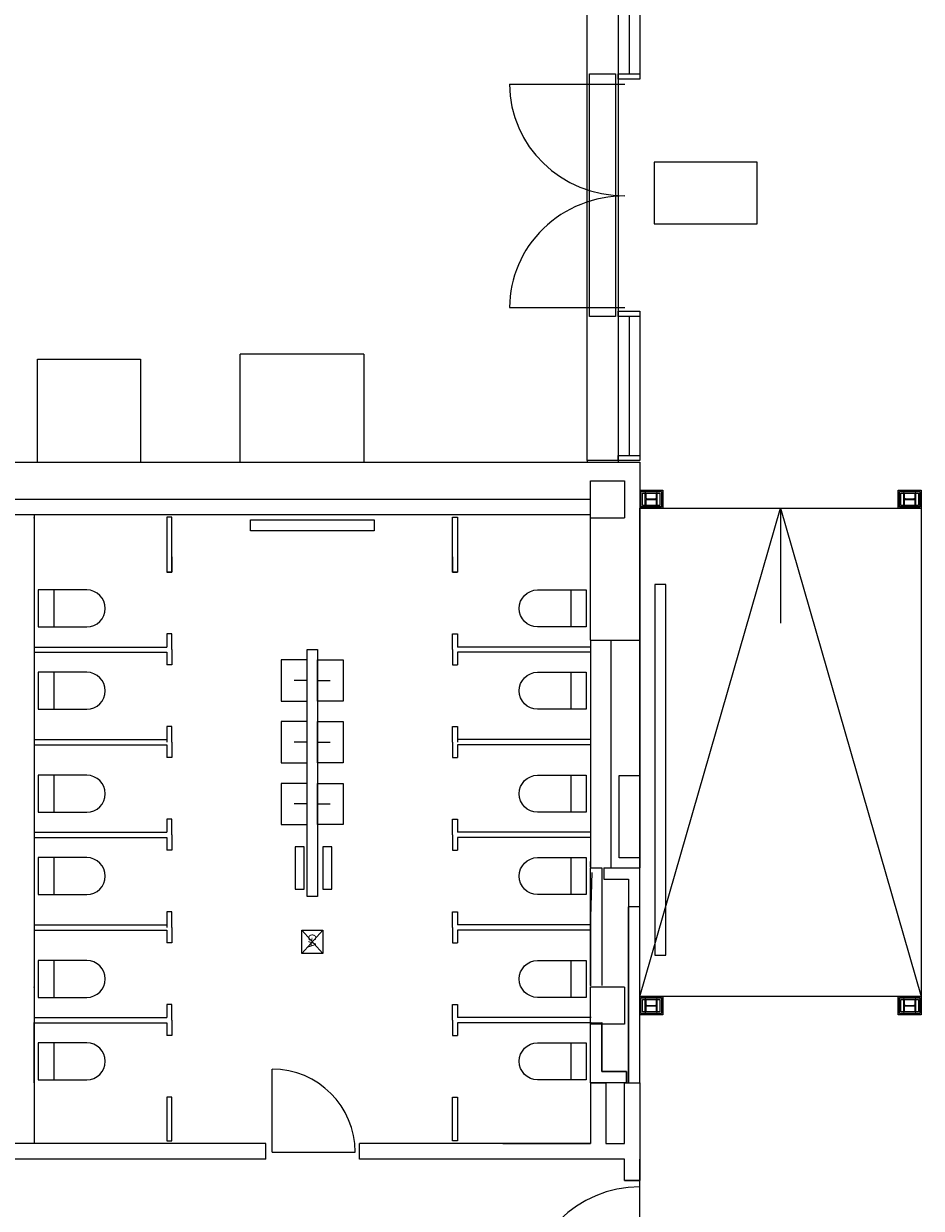
# Model space of a CAD drawing. Units: millimetres. Extents: x -11 to 125, y -47 to 122.
# Drawn here: x 25 to 33, y 53 to 65 of the extents above; entities that cross this region are included whole.
import ezdxf

# ---------------------------------------------------------------- set-up
doc = ezdxf.new("R2010")
doc.units = ezdxf.units.MM
doc.header["$LTSCALE"] = 0.001
doc.layers.add('BASE_Grundtegning', color=7, linetype='Continuous')
doc.layers.add('X_Flugvejsamature_Installation', color=94, linetype='Continuous')
doc.styles.get("Standard").update_dxf_attribs({"font": 'arial.ttf'})

# ---------------------------------------------------------------- blocks, each defined once
blk = doc.blocks.new('111_M_Stueplan$0$A$C34AC7ACE')
for q in [(0, 900), (900, 0)]:
    blk.add_line((0, 0), q)
blk.add_arc((0, 0), 900, 0, 90)
blk = doc.blocks.new('111_M_Stueplan$0$Pro7_10_1')
at = {"lineweight": -2}
for p, q in [((-150, 300), (0, 300)), ((-150, 281), (-150, 300)), ((0, 300), (150, 300)), ((150, 300), (150, 281)), ((-150, 281), (-32.5, 281)), ((-32.5, 19), (-150, 19)), ((-150, 0), (-150, 19)), ((0, 0), (-150, 0)), ((-5.5, 254), (-5.5, 150)), ((-5.5, 150), (-5.5, 46)), ((150, 0), (0, 0)), ((5.5, 254), (5.5, 150)), ((5.5, 150), (5.5, 46)), ((32.5, 281), (150, 281)), ((150, 19), (32.5, 19)), ((150, 19), (150, 0))]:
    blk.add_line(p, q, dxfattribs=at)
for centre, start, end in [((-32.5, 254), 0, 90), ((-32.5, 46), 270, 0), ((32.5, 254), 90, 180), ((32.5, 46), 180, 270)]:
    blk.add_arc(centre, 27, start, end, dxfattribs=at)

msp = doc.modelspace()

# ---------------------------------------------------------------- linework, layer by layer
at = {"layer": 'BASE_Grundtegning'}
for p, q in [((30.39, 66.378), (30.39, 64.072)), ((30.6, 66.378), (30.6, 64.072)), ((30.495, 65.175), (30.495, 64.072)), ((29.336, 63.971), (30.454, 63.971)), ((29.336, 61.803), (30.454, 61.803)), ((30.39, 61.716), (30.39, 60.315)), ((30.495, 61.716), (30.495, 60.365)), ((30.6, 61.716), (30.6, 60.315)), ((26.72, 60.3), (26.72, 61.35)), ((27.92, 61.35), (26.72, 61.35)), ((27.92, 61.35), (27.92, 60.3)), ((24.752, 60.3), (24.752, 61.3)), ((24.752, 61.3), (25.752, 61.3)), ((25.752, 61.3), (25.752, 60.3)), ((30.09, 60.315), (30.09, 60.3)), ((30.39, 60.315), (30.39, 60.3)), ((19.74, 60.3), (30.6, 60.3)), ((30.6, 60.3), (30.6, 56.36)), ((30.12, 59.76), (30.12, 60.12)), ((30.12, 60.12), (30.45, 60.12)), ((30.45, 60.12), (30.45, 59.76)), ((20.58, 59.94), (30.12, 59.94)), ((20.75, 59.94), (30.12, 59.94)), ((31.965, 59.852), (31.965, 58.735)), ((20.9, 59.79), (30.12, 59.79)), ((24.718, 59.79), (24.718, 53.679)), ((30.12, 58.57), (30.12, 59.76)), ((30.12, 59.76), (30.45, 59.76)), ((26.007, 59.354), (26.007, 59.231)), ((26.057, 59.379), (26.057, 59.231)), ((28.781, 59.379), (28.781, 59.231)), ((28.831, 59.354), (28.831, 59.231)), ((26.057, 59.231), (26.007, 59.231)), ((26.057, 59.231), (26.007, 59.231)), ((28.781, 59.231), (28.831, 59.231)), ((28.781, 59.231), (28.831, 59.231)), ((25.231, 59.059), (24.759, 59.059)), ((24.759, 59.059), (24.759, 58.699)), ((24.909, 59.059), (24.909, 58.699)), ((29.607, 59.059), (30.079, 59.059)), ((29.929, 59.059), (29.929, 58.699)), ((30.079, 59.059), (30.079, 58.699)), ((24.759, 58.699), (25.231, 58.699)), ((30.079, 58.699), (29.607, 58.699)), ((26.057, 58.631), (26.007, 58.631)), ((26.007, 58.631), (26.007, 58.504)), ((26.057, 58.479), (26.057, 58.631)), ((26.057, 58.504), (26.057, 58.631)), ((28.781, 58.479), (28.781, 58.631)), ((28.781, 58.631), (28.831, 58.631)), ((28.781, 58.504), (28.781, 58.631)), ((28.831, 58.631), (28.831, 58.504)), ((24.718, 58.57), (24.718, 56.36)), ((24.718, 58.57), (24.718, 56.36)), ((24.718, 58.57), (24.718, 56.36)), ((24.718, 58.51), (24.718, 56.42)), ((24.718, 58.504), (26.007, 58.504)), ((26.057, 58.479), (26.057, 58.331)), ((28.781, 58.479), (28.781, 58.331)), ((30.12, 58.504), (28.831, 58.504)), ((30.12, 58.57), (30.6, 58.57)), ((30.12, 58.57), (30.12, 56.36)), ((30.12, 58.56), (30.12, 58.51)), ((30.12, 58.51), (30.12, 56.42)), ((30.32, 58.57), (30.32, 56.36)), ((24.718, 58.454), (26.007, 58.454)), ((26.007, 58.454), (26.007, 58.331)), ((28.831, 58.454), (28.831, 58.331)), ((30.12, 58.454), (28.831, 58.454)), ((25.231, 58.259), (24.759, 58.259)), ((24.759, 58.259), (24.759, 57.899)), ((24.909, 58.259), (24.909, 57.899)), ((26.057, 58.331), (26.007, 58.331)), ((26.057, 58.331), (26.007, 58.331)), ((28.781, 58.331), (28.831, 58.331)), ((28.781, 58.331), (28.831, 58.331)), ((29.607, 58.259), (30.079, 58.259)), ((29.929, 58.259), (29.929, 57.899)), ((30.079, 58.259), (30.079, 57.899)), ((27.369, 58.179), (27.244, 58.179)), ((27.469, 58.179), (27.594, 58.179)), ((24.759, 57.899), (25.231, 57.899)), ((30.079, 57.899), (29.607, 57.899)), ((26.057, 57.731), (26.007, 57.731)), ((26.007, 57.731), (26.007, 57.579)), ((26.057, 57.579), (26.057, 57.731)), ((28.781, 57.731), (28.831, 57.731)), ((28.781, 57.579), (28.781, 57.731)), ((28.831, 57.731), (28.831, 57.579)), ((24.718, 57.604), (26.007, 57.604)), ((24.718, 57.554), (26.007, 57.554)), ((26.007, 57.554), (26.007, 57.431)), ((26.057, 57.579), (26.057, 57.431)), ((27.369, 57.579), (27.244, 57.579)), ((27.469, 57.579), (27.594, 57.579)), ((28.781, 57.579), (28.781, 57.431)), ((30.12, 57.604), (28.831, 57.604)), ((28.831, 57.554), (28.831, 57.431)), ((30.12, 57.554), (28.831, 57.554)), ((26.057, 57.431), (26.007, 57.431)), ((26.057, 57.431), (26.007, 57.431)), ((28.781, 57.431), (28.831, 57.431)), ((28.781, 57.431), (28.831, 57.431)), ((25.231, 57.259), (24.759, 57.259)), ((24.759, 57.259), (24.759, 56.899)), ((24.909, 57.259), (24.909, 56.899)), ((29.607, 57.259), (30.079, 57.259)), ((29.929, 57.259), (29.929, 56.899)), ((30.079, 57.259), (30.079, 56.899)), ((27.369, 56.979), (27.244, 56.979)), ((27.469, 56.979), (27.594, 56.979)), ((24.759, 56.899), (25.231, 56.899)), ((30.079, 56.899), (29.607, 56.899)), ((26.057, 56.831), (26.007, 56.831)), ((26.007, 56.831), (26.007, 56.704)), ((26.057, 56.679), (26.057, 56.831)), ((26.057, 56.704), (26.057, 56.831)), ((28.781, 56.679), (28.781, 56.831)), ((28.781, 56.831), (28.831, 56.831)), ((28.781, 56.704), (28.781, 56.831)), ((28.831, 56.831), (28.831, 56.704)), ((24.718, 56.704), (26.007, 56.704)), ((24.718, 56.654), (26.007, 56.654)), ((26.007, 56.654), (26.007, 56.531)), ((26.057, 56.679), (26.057, 56.531)), ((28.781, 56.679), (28.781, 56.531)), ((30.12, 56.704), (28.831, 56.704)), ((28.831, 56.654), (28.831, 56.531)), ((30.12, 56.654), (28.831, 56.654)), ((26.057, 56.531), (26.007, 56.531)), ((26.057, 56.531), (26.007, 56.531)), ((28.781, 56.531), (28.831, 56.531)), ((28.781, 56.531), (28.831, 56.531)), ((25.231, 56.459), (24.759, 56.459)), ((24.759, 56.459), (24.759, 56.099)), ((24.909, 56.459), (24.909, 56.099)), ((29.607, 56.459), (30.079, 56.459)), ((29.929, 56.459), (29.929, 56.099)), ((30.079, 56.459), (30.079, 56.099)), ((30.12, 56.37), (30.12, 56.42)), ((30.12, 55.217), (30.12, 56.36)), ((30.12, 56.36), (30.23, 56.36)), ((30.135, 56.315), (30.12, 55.881)), ((30.23, 56.36), (30.23, 55.217)), ((30.25, 56.36), (30.25, 56.25)), ((30.25, 56.36), (30.6, 56.36)), ((30.25, 56.25), (30.49, 56.25)), ((30.49, 56.25), (30.49, 55.98)), ((24.759, 56.099), (25.231, 56.099)), ((30.079, 56.099), (29.607, 56.099)), ((30.49, 54.27), (30.49, 55.98)), ((30.6, 55.98), (30.49, 55.98)), ((30.49, 55.98), (30.49, 54.27)), ((30.6, 54.27), (30.6, 55.98)), ((24.718, 55.878), (24.718, 55.212)), ((26.057, 55.931), (26.007, 55.931)), ((26.007, 55.931), (26.007, 55.779)), ((26.057, 55.779), (26.057, 55.931)), ((28.781, 55.931), (28.831, 55.931)), ((28.781, 55.779), (28.781, 55.931)), ((28.831, 55.931), (28.831, 55.804)), ((30.12, 55.878), (30.12, 55.212)), ((24.718, 55.804), (26.007, 55.804)), ((24.718, 55.754), (26.007, 55.754)), ((26.007, 55.754), (26.007, 55.631)), ((26.057, 55.779), (26.057, 55.631)), ((27.522, 55.752), (27.317, 55.528)), ((27.522, 55.528), (27.317, 55.752)), ((28.781, 55.779), (28.781, 55.631)), ((30.129, 55.804), (28.831, 55.804)), ((28.831, 55.754), (28.831, 55.631)), ((30.129, 55.754), (28.831, 55.754)), ((26.057, 55.631), (26.007, 55.631)), ((26.057, 55.631), (26.007, 55.631)), ((28.781, 55.631), (28.831, 55.631)), ((28.781, 55.631), (28.831, 55.631)), ((25.231, 55.459), (24.759, 55.459)), ((24.759, 55.459), (24.759, 55.099)), ((24.909, 55.459), (24.909, 55.099)), ((29.607, 55.459), (30.079, 55.459)), ((29.929, 55.459), (29.929, 55.099)), ((30.079, 55.459), (30.079, 55.099)), ((30.12, 54.84), (30.12, 55.2)), ((30.45, 55.2), (30.12, 55.2)), ((30.45, 55.2), (30.45, 54.84)), ((24.759, 55.099), (25.231, 55.099)), ((26.057, 55.031), (26.007, 55.031)), ((26.007, 55.031), (26.007, 54.904)), ((26.057, 54.879), (26.057, 55.031)), ((26.057, 54.904), (26.057, 55.031)), ((28.781, 54.879), (28.781, 55.031)), ((28.781, 55.031), (28.831, 55.031)), ((28.781, 54.904), (28.781, 55.031)), ((28.831, 55.031), (28.831, 54.904)), ((30.079, 55.099), (29.607, 55.099)), ((24.718, 54.904), (26.007, 54.904)), ((30.129, 54.904), (28.831, 54.904)), ((24.718, 54.27), (24.718, 54.857)), ((24.718, 54.27), (24.718, 54.857)), ((24.718, 54.27), (24.718, 54.857)), ((24.718, 54.854), (26.007, 54.854)), ((24.718, 54.27), (24.718, 54.852)), ((24.718, 54.27), (24.718, 54.852)), ((24.718, 54.27), (24.718, 54.852)), ((26.007, 54.854), (26.007, 54.731)), ((26.057, 54.879), (26.057, 54.731)), ((28.781, 54.879), (28.781, 54.731)), ((28.831, 54.854), (28.831, 54.731)), ((30.129, 54.854), (28.831, 54.854)), ((30.12, 54.27), (30.12, 54.857)), ((30.12, 54.852), (30.23, 54.857)), ((30.12, 54.27), (30.12, 54.852)), ((30.45, 54.84), (30.12, 54.84)), ((30.23, 54.38), (30.23, 54.857)), ((30.23, 54.857), (30.23, 54.38)), ((26.057, 54.731), (26.007, 54.731)), ((26.057, 54.731), (26.007, 54.731)), ((28.781, 54.731), (28.831, 54.731)), ((28.781, 54.731), (28.831, 54.731)), ((25.231, 54.659), (24.759, 54.659)), ((24.759, 54.659), (24.759, 54.299)), ((24.909, 54.659), (24.909, 54.299)), ((29.607, 54.659), (30.079, 54.659)), ((29.929, 54.659), (29.929, 54.299)), ((30.079, 54.659), (30.079, 54.299)), ((30.47, 54.38), (30.23, 54.38)), ((30.23, 54.38), (30.47, 54.38)), ((30.47, 54.27), (30.47, 54.38)), ((30.47, 54.38), (30.47, 54.27)), ((24.718, 54.27), (24.718, 53.679)), ((24.759, 54.299), (25.231, 54.299)), ((30.079, 54.299), (29.607, 54.299)), ((30.47, 54.27), (30.12, 54.27)), ((30.12, 54.27), (30.12, 53.679)), ((30.45, 54.27), (30.6, 54.27)), ((26.057, 54.131), (26.007, 54.131)), ((26.007, 54.131), (26.007, 53.979)), ((26.057, 53.979), (26.057, 54.131)), ((28.781, 54.131), (28.831, 54.131)), ((28.781, 53.979), (28.781, 54.131)), ((28.831, 54.131), (28.831, 53.979)), ((26.969, 53.679), (22.409, 53.679)), ((25.568, 53.679), (24.718, 53.679)), ((26.969, 53.529), (26.969, 53.679)), ((30.12, 53.679), (27.879, 53.679)), ((27.879, 53.529), (27.879, 53.679)), ((29.27, 53.679), (30.12, 53.679)), ((26.969, 53.529), (22.409, 53.529)), ((30.45, 53.529), (27.879, 53.529)), ((30.6, 53.32), (30.6, 53.529)), ((30.45, 53.32), (30.6, 53.32)), ((30.6, 53.26), (30.6, 53.32))]:
    msp.add_line(p, q, dxfattribs=at)
at = {"layer": 'BASE_Grundtegning', "flags": 128}
for points in [[(30.6, 60.028), (30.823, 60.028), (30.823, 59.852), (30.6, 59.852)], [(30.6, 55.108), (31.967, 59.852), (33.333, 55.108)], [(30.6, 55.108), (30.823, 55.108), (30.823, 54.932), (30.6, 54.932)], [(30.12, 54.27), (30.27, 54.27), (30.27, 53.679), (30.45, 53.679), (30.45, 54.27)], [(30.6, 54.27), (30.6, 53.32), (30.45, 53.32), (30.45, 53.529)]]:
    msp.add_lwpolyline(points, dxfattribs=at)
at = {"layer": 'BASE_Grundtegning'}
for centre in [(25.229, 58.879), (25.229, 58.079), (25.229, 57.079), (25.229, 56.279), (25.229, 55.279), (25.229, 54.479)]:
    msp.add_arc(centre, 0.18, 270.5475, 89.4525, dxfattribs=at)
at = {"layer": 'BASE_Grundtegning', "extrusion": (0, 0, -1)}
for centre in [(-29.609, 58.879), (-29.609, 58.079), (-29.609, 57.079), (-29.609, 56.279), (-29.609, 55.279), (-29.609, 54.479)]:
    msp.add_arc(centre, 0.18, 270.5475, 89.4525, dxfattribs=at)
at = {"layer": 'BASE_Grundtegning'}
for centre, start_param, end_param in [((30.454, 63.971), 3.141593, 4.712389), ((30.454, 61.803), 1.570796, 3.141593)]:
    msp.add_ellipse(centre, major_axis=(1.118, 0), ratio=0.96939, start_param=start_param, end_param=end_param, dxfattribs=at)
for p in [(24.718, 59.76), (30.12, 59.76), (24.718, 55.2), (30.12, 55.2)]:
    msp.add_point(p, dxfattribs=at)
for points in [[(30.39, 70.215), (30.39, 60.315), (30.09, 60.315), (30.09, 70.215)], [(30.363, 64.072), (30.363, 61.716), (30.11, 61.716), (30.11, 64.072)], [(30.6, 64.072), (30.6, 64.022), (30.39, 64.022), (30.39, 64.072)], [(30.6, 61.766), (30.6, 61.716), (30.39, 61.716), (30.39, 61.766)], [(30.6, 60.365), (30.6, 60.315), (30.39, 60.315), (30.39, 60.365)], [(30.81, 60.015), (30.81, 59.865), (30.61, 59.865), (30.61, 60.015)], [(30.795, 60), (30.795, 59.88), (30.625, 59.88), (30.625, 60)], [(33.333, 60.028), (33.333, 59.852), (33.107, 59.852), (33.107, 60.028)], [(33.32, 60.015), (33.32, 59.865), (33.12, 59.865), (33.12, 60.015)], [(33.32, 60.015), (33.32, 59.865), (33.12, 59.865), (33.12, 60.015)], [(33.32, 60.015), (33.32, 59.865), (33.12, 59.865), (33.12, 60.015)], [(33.305, 60), (33.305, 59.88), (33.135, 59.88), (33.135, 60)], [(33.305, 60), (33.305, 59.88), (33.135, 59.88), (33.135, 60)], [(33.333, 59.852), (33.333, 55.108), (30.6, 55.108), (30.6, 59.852)], [(26.007, 59.767), (26.007, 59.231), (26.057, 59.231), (26.057, 59.767)], [(26.819, 59.74), (28.019, 59.74), (28.019, 59.633), (26.819, 59.633)], [(28.831, 59.767), (28.831, 59.231), (28.781, 59.231), (28.781, 59.767)], [(30.745, 59.11), (30.745, 55.51), (30.852, 55.51), (30.852, 59.11)], [(27.469, 58.479), (27.469, 56.079), (27.369, 56.079), (27.369, 58.479)], [(27.369, 58.379), (27.119, 58.379), (27.119, 57.979), (27.369, 57.979)], [(27.469, 58.379), (27.719, 58.379), (27.719, 57.979), (27.469, 57.979)], [(27.369, 57.779), (27.119, 57.779), (27.119, 57.379), (27.369, 57.379)], [(27.469, 57.779), (27.719, 57.779), (27.719, 57.379), (27.469, 57.379)], [(30.4, 56.457), (30.4, 57.257), (30.6, 57.257), (30.6, 56.457)], [(27.369, 57.179), (27.119, 57.179), (27.119, 56.779), (27.369, 56.779)], [(27.469, 57.179), (27.719, 57.179), (27.719, 56.779), (27.469, 56.779)], [(27.34, 56.151), (27.34, 56.563), (27.253, 56.563), (27.253, 56.151)], [(27.61, 56.151), (27.61, 56.563), (27.523, 56.563), (27.523, 56.151)], [(27.317, 55.752), (27.522, 55.752), (27.522, 55.528), (27.317, 55.528)], [(30.81, 55.095), (30.81, 54.945), (30.61, 54.945), (30.61, 55.095)], [(30.795, 55.08), (30.795, 54.96), (30.625, 54.96), (30.625, 55.08)], [(33.333, 55.108), (33.333, 54.932), (33.107, 54.932), (33.107, 55.108)], [(33.32, 55.095), (33.32, 54.945), (33.12, 54.945), (33.12, 55.095)], [(33.32, 55.095), (33.32, 54.945), (33.12, 54.945), (33.12, 55.095)], [(33.305, 55.08), (33.305, 54.96), (33.135, 54.96), (33.135, 55.08)], [(26.007, 54.131), (26.007, 53.708), (26.057, 53.708), (26.057, 54.131)], [(28.831, 54.131), (28.831, 53.708), (28.781, 53.708), (28.781, 54.131)]]:
    msp.add_3dface(points, dxfattribs=at)
at = {"layer": 'X_Flugvejsamature_Installation'}
msp.add_lwpolyline([(30.738, 62.616), (31.738, 62.616), (31.738, 63.216), (30.738, 63.216)], close=True, dxfattribs=at)

# ---------------------------------------------------------------- block references
at = {"layer": 'BASE_Grundtegning'}
for name, p, xscale, yscale, zscale, rotation in [('111_M_Stueplan$0$Pro7_10_1', (30.77, 59.94), 0.0004, -0.0004, 0.0004, 270), ('111_M_Stueplan$0$Pro7_10_1', (33.28, 59.94), 0.0004, -0.0004, 0.0004, 270), ('111_M_Stueplan$0$Pro7_10_1', (30.77, 55.02), 0.0004, -0.0004, 0.0004, 270), ('111_M_Stueplan$0$Pro7_10_1', (33.28, 55.02), 0.0004, -0.0004, 0.0004, 270), ('111_M_Stueplan$0$A$C34AC7ACE', (27.03, 53.597), 0.0008958722707189639, 0.0008958722707189639, 0.0008958722707189639, 0.0001719340573515196), ('111_M_Stueplan$0$A$C34AC7ACE', (30.6, 52.16), 0.001222222222222222, 0.001222222222222222, 0.001222222222222222, 90.00000000000001)]:
    msp.add_blockref(name, p, dxfattribs=dict(at, xscale=xscale, yscale=yscale, zscale=zscale, rotation=rotation))

# ---------------------------------------------------------------- texts
at = {"layer": 'BASE_Grundtegning', "insert": (27.457, 55.718), "char_height": 0.075, "width": 1.19523, "attachment_point": 1, "rotation": 270}
msp.add_mtext('GA', dxfattribs=at)

doc.saveas('drawing.dxf')
